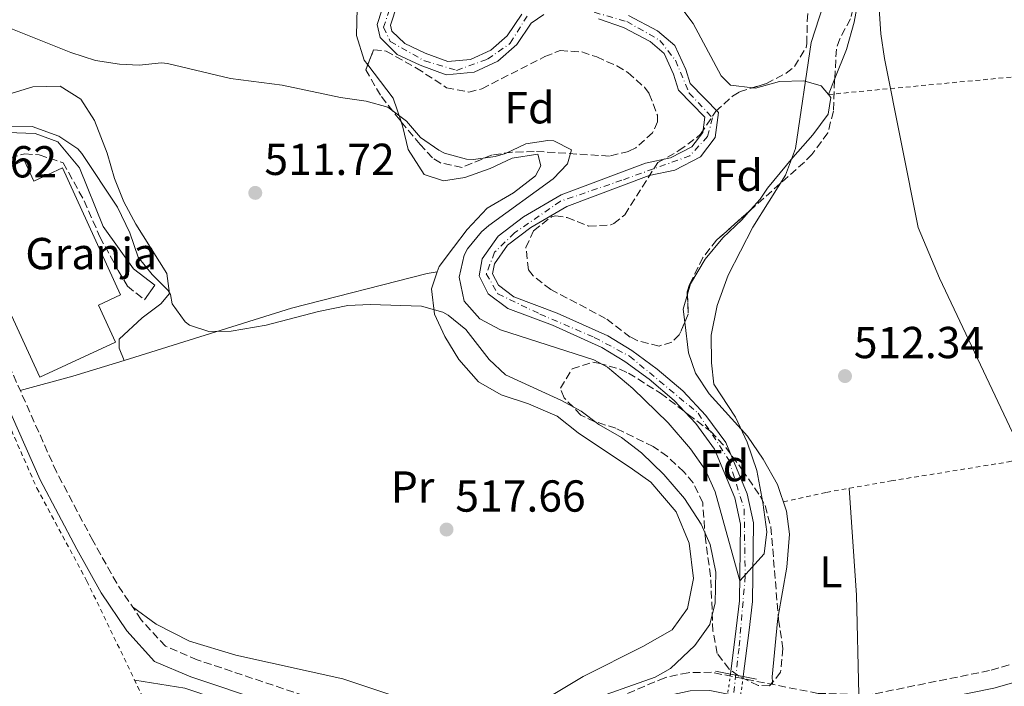
# Model space of a CAD drawing. Units: metres. Extents: x 576517 to 579944, y 4749679 to 4752030.
# Drawn here: x 578759 to 578979, y 4750755 to 4750904 of the extents above; entities that cross this region are included whole.
import ezdxf
from ezdxf.enums import TextEntityAlignment as Align

# ---------------------------------------------------------------- set-up
doc = ezdxf.new("R2010")
doc.units = ezdxf.units.M
doc.header["$MEASUREMENT"] = 0
for name, pattern in [('DGN Style 1', [1.045693079995523, 0.001739921930109024, -1.043953158065414]), ('DGN Style 2', [1.7399219301090239, 1.043953158065414, -0.6959687720436097]), ('DGN Style 3', [2.435890702152634, 1.739921930109024, -0.6959687720436097]), ('DGN Style 4', [2.7856150101045474, 1.391937544087219, -0.6959687720436097, 0.001739921930109024, -0.6959687720436097]), ('DGN Style 5', [1.217945351076317, 0.5219765790327072, -0.6959687720436097])]:
    doc.linetypes.add(name, pattern=pattern)
for name, color, linetype, lineweight in [('Balsa-alberca', 142, 'Continuous', 0), ('Camino', 7, 'DGN Style 3', 0), ('Cauce permanente', 151, 'Continuous', 13), ('Cauce permanente (área)', 142, 'Continuous', 13), ('Cauce permanente (área) no visto', 142, 'DGN Style 5', 0), ('Cauce permanente no visto', 142, 'DGN Style 1', 13), ('Cota de punto acotado terreno', 7, 'Continuous', 0), ('Curva de nivel intermedia', 30, 'Continuous', 0), ('destino de construcciones', 7, 'Continuous', 0), ('Edificio', 1, 'Continuous', 13), ('Eje cauce permanente (área)', 70, 'DGN Style 4', 0), ('Etiqueta de uso rústico', 92, 'Continuous', 0), ('Etiqueta de zona arbolada', 92, 'Continuous', 0), ('Línea de cambio de uso (parcela vista)', 92, 'Continuous', 0), ('Margen derecho', 7, 'Continuous', 0), ('Puente', 1, 'Continuous', 0), ('Punto acotado terreno (símbolo)', 7, 'Continuous', 0), ('Tela metálica o alambrada', 7, 'DGN Style 2', 0), ('Zona arbolada', 92, 'DGN Style 3', 0)]:
    doc.layers.add(name, color=color, linetype=linetype, lineweight=lineweight)
doc.styles.add('Style-Arial', font='arial.ttf')

# ---------------------------------------------------------------- blocks, each defined once
blk = doc.blocks.new('5PATER')
at = {"layer": 'Balsa-alberca', "linetype": 'Continuous', "lineweight": 0}
h = blk.add_hatch(color=51, dxfattribs=at)
edge = h.paths.add_edge_path()
edge.add_ellipse((0, 0), major_axis=(-0.1095731443231308, -0.1110710700762829), ratio=0.9994222409660317, start_angle=0, end_angle=360)

msp = doc.modelspace()

# ---------------------------------------------------------------- linework, layer by layer
at = {"layer": 'Camino', "color": 7, "linetype": 'DGN Style 3', "lineweight": 0}
for points in [[(578754.1, 4750872.439999999, 514.4100000000036), (578759.7399999971, 4750873.960000001, 514.3399999999966), (578763.0199999983, 4750873.720000003, 514.3200000000071), (578768.3400000002, 4750871.960000001, 514.3200000000071), (578773.0599999987, 4750863.480000001, 514.3200000000071), (578776.5799999969, 4750855.4, 514.3300000000017), (578780.6600000006, 4750847.880000001, 514.4499999999971), (578782.7399999971, 4750844.36, 514.7899999999936), (578786.579999997, 4750841.320000002, 514.7299999999959)], [(579005.8099999981, 4750766.99, 517.4900000000054), (578975.6099999986, 4750758.430000002, 514.529999999999), (578948.7300000006, 4750752.990000002, 513.2899999999937), (578937.2600000018, 4750753.310000001, 512.8099999999977), (578913.4200000013, 4750758.029999999, 513.1100000000006), (578908.1799999999, 4750757.950000001, 513.2100000000064), (578902.9800000008, 4750756.830000001, 513.3300000000017), (578891.4999999988, 4750751.949999999, 513.75), (578883.6199999996, 4750747.950000001, 514.1499999999943), (578876.3799999978, 4750745.230000001, 514.6300000000047), (578866.6999999994, 4750743.470000002, 515.229999999996), (578861.1000000002, 4750743.240000002, 515.4900000000052), (578855.0199999984, 4750743.480000001, 515.7700000000041), (578839.4600000015, 4750747.32, 516.229999999996), (578831.5399999977, 4750749.720000001, 516.570000000007), (578798.3399999986, 4750760.840000001, 517.6900000000023), (578791.2199999974, 4750763.880000001, 517.8300000000017), (578785.7800000013, 4750769.800000002, 517.7899999999937), (578780.3399999987, 4750777.960000004, 517.8899999999996), (578774.980000001, 4750787.480000002, 517.7700000000042), (578766.8599999984, 4750802.84, 518.0299999999991), (578753.9400000012, 4750831.800000002, 517.229999999996)]]:
    msp.add_polyline3d(points, dxfattribs=at)
at = {"layer": 'Cauce permanente', "color": 151, "linetype": 'Continuous', "lineweight": 13}
for points in [[(578875.9000000004, 4750905.15, 507.1100000000006), (578873.0999999996, 4750903.15, 506.9900000000052), (578869.9000000004, 4750898.430000001, 506.8500000000058), (578865.6200000001, 4750894.67, 506.8300000000018), (578860.2999999998, 4750892.189999999, 506.6900000000023), (578854.0199999996, 4750891.630000001, 506.6300000000047), (578848.2199999997, 4750893.789999999, 506.6100000000006), (578843.0999999996, 4750896.189999999, 506.5500000000029), (578839.2599999999, 4750899.949999999, 506.4499999999971), (578838.6200000001, 4750902.91, 506.429999999993), (578841.9000000004, 4750912.99, 506.4100000000035)], [(578844.5800000001, 4750911.859999999, 506.4100000000035), (578841.6200000001, 4750902.76, 506.429999999993), (578841.9100000003, 4750901.42, 506.4499999999971), (578844.7699999996, 4750898.609999999, 506.5500000000029), (578849.3399999999, 4750896.470000001, 506.6100000000006), (578854.4100000003, 4750894.58, 506.6300000000047), (578859.5300000003, 4750895.039999999, 506.6900000000023), (578864.0199999996, 4750897.119999999, 506.8300000000018), (578867.7100000001, 4750900.369999999, 506.8500000000058), (578870.9900000002, 4750905.210000001, 506.9900000000052)], [(578894.8799999999, 4750904.859999999, 507.2100000000065), (578901.3700000001, 4750901.49, 507.25), (578905.1900000004, 4750898.220000001, 507.25), (578907.6500000004, 4750892.83, 507.2299999999959), (578908.6200000001, 4750889.720000001, 507.2100000000065), (578914.9900000002, 4750883.220000001, 507.25), (578914.2699999996, 4750877.609999999, 507.2899999999936), (578910.9600000001, 4750873.27, 507.3300000000018), (578905.2000000002, 4750870.32, 507.4100000000035), (578899.4699999997, 4750869.08, 507.5299999999989), (578881.0700000003, 4750862.210000001, 507.6499999999942), (578872.9900000002, 4750857.460000001, 507.75), (578867.7999999998, 4750853.51, 507.8500000000058), (578864.8399999999, 4750849.359999999, 507.929999999993), (578864.4400000004, 4750847.119999999, 507.929999999993), (578865.7400000002, 4750844.59, 507.929999999993), (578869.2300000004, 4750841.960000001, 507.929999999993), (578878.9199999999, 4750838.32, 508.0299999999989), (578890.25, 4750833.24, 508.5899999999965), (578895.6299999999, 4750829.960000001, 508.8899999999995), (578901.25, 4750825.83, 509.0500000000029), (578907.0499999998, 4750820.939999999, 509.2700000000041), (578912.1699999999, 4750815.49, 509.3699999999953), (578916.6399999997, 4750809.390000001, 509.5099999999948), (578921.4400000004, 4750797.939999999, 509.7899999999936), (578922.7999999998, 4750791.439999999, 509.9499999999971), (578922.5899999999, 4750773.850000001, 510.3099999999977), (578921.8499999996, 4750767.439999999, 510.429999999993), (578920.5199999996, 4750757.08, 510.6100000000006), (578920.5199999996, 4750757.08, 513.2299999999959), (578917.6600000003, 4750757.630000001, 513.2299999999959), (578918.9800000004, 4750767.789999999, 510.429999999993), (578919.7000000002, 4750774.029999999, 510.3099999999977), (578919.9000000004, 4750791.15, 509.9499999999971), (578918.6600000003, 4750797.07, 509.7899999999936), (578914.0999999996, 4750807.949999999, 509.5099999999948), (578909.9400000004, 4750813.630000001, 509.3699999999953), (578905.0599999996, 4750818.83, 509.2700000000041), (578899.4600000001, 4750823.550000001, 509.0500000000029), (578894.0199999996, 4750827.550000001, 508.8899999999995), (578888.9000000004, 4750830.67, 508.5899999999965), (578877.8200000003, 4750835.630000001, 508.0299999999989), (578867.8200000003, 4750839.390000001, 507.929999999993), (578863.4600000001, 4750842.67, 507.929999999993), (578861.4199999999, 4750846.67, 507.929999999993), (578862.0999999996, 4750850.51, 507.929999999993), (578865.7000000002, 4750855.550000001, 507.8500000000058), (578871.3799999999, 4750859.869999999, 507.75), (578879.8200000003, 4750864.83, 507.6499999999942), (578898.6600000003, 4750871.869999999, 507.5299999999989), (578904.2199999997, 4750873.07, 507.4100000000035), (578909.0599999996, 4750875.550000001, 507.3300000000018), (578911.5, 4750878.75, 507.2899999999936), (578911.9400000004, 4750882.189999999, 507.25), (578906.0599999996, 4750888.189999999, 507.2100000000065), (578904.9400000004, 4750891.789999999, 507.2299999999959), (578902.8200000003, 4750896.430000001, 507.25), (578899.7400000002, 4750899.07, 507.25), (578893.7400000002, 4750902.189999999, 507.2100000000065), (578888.1799999997, 4750904.109999999, 507.2100000000065)]]:
    msp.add_polyline3d(points, dxfattribs=at)
at = {"layer": 'Cauce permanente (área)', "color": 142, "linetype": 'Continuous', "lineweight": 13}
for points in [[(578875.9000000004, 4750905.15, 507.1100000000006), (578873.0999999996, 4750903.15, 506.9900000000052), (578869.9000000004, 4750898.430000001, 506.8500000000058), (578865.6200000001, 4750894.67, 506.8300000000018), (578860.2999999998, 4750892.189999999, 506.6900000000023), (578854.0199999996, 4750891.630000001, 506.6300000000047), (578848.2199999997, 4750893.789999999, 506.6100000000006), (578843.0999999996, 4750896.189999999, 506.5500000000029), (578839.2599999999, 4750899.949999999, 506.4499999999971), (578838.6200000001, 4750902.91, 506.429999999993), (578841.9000000004, 4750912.99, 506.4100000000035)], [(578870.9900000002, 4750905.210000001, 506.9900000000052), (578867.7100000001, 4750900.369999999, 506.8500000000058), (578864.0199999996, 4750897.119999999, 506.8300000000018), (578859.5300000003, 4750895.039999999, 506.6900000000023), (578854.4100000003, 4750894.58, 506.6300000000047), (578849.3399999999, 4750896.470000001, 506.6100000000006), (578844.7699999996, 4750898.609999999, 506.5500000000029), (578841.9100000003, 4750901.42, 506.4499999999971), (578841.6200000001, 4750902.76, 506.429999999993), (578844.5800000001, 4750911.859999999, 506.4100000000035)], [(578917.6600000003, 4750757.630000001, 510.6100000000006), (578918.9800000004, 4750767.789999999, 510.429999999993), (578919.7000000002, 4750774.029999999, 510.3099999999977), (578919.9000000004, 4750791.15, 509.9499999999971), (578918.6600000003, 4750797.07, 509.7899999999936), (578914.0999999996, 4750807.949999999, 509.5099999999948), (578909.9400000004, 4750813.630000001, 509.3699999999953), (578905.0599999996, 4750818.83, 509.2700000000041), (578899.4600000001, 4750823.550000001, 509.0500000000029), (578894.0199999996, 4750827.550000001, 508.8899999999995), (578888.9000000004, 4750830.67, 508.5899999999965), (578877.8200000003, 4750835.630000001, 508.0299999999989), (578867.8200000003, 4750839.390000001, 507.929999999993), (578863.4600000001, 4750842.67, 507.929999999993), (578861.4199999999, 4750846.67, 507.929999999993), (578862.0999999996, 4750850.51, 507.929999999993), (578865.7000000002, 4750855.550000001, 507.8500000000058), (578871.3799999999, 4750859.869999999, 507.75), (578879.8200000003, 4750864.83, 507.6499999999942), (578898.6600000003, 4750871.869999999, 507.5299999999989), (578904.2199999997, 4750873.07, 507.4100000000035), (578909.0599999996, 4750875.550000001, 507.3300000000018), (578911.5, 4750878.75, 507.2899999999936), (578911.9400000004, 4750882.189999999, 507.25), (578906.0599999996, 4750888.189999999, 507.2100000000065), (578904.9400000004, 4750891.789999999, 507.2299999999959), (578902.8200000003, 4750896.430000001, 507.25), (578899.7400000002, 4750899.07, 507.25), (578893.7400000002, 4750902.189999999, 507.2100000000065), (578888.1799999997, 4750904.109999999, 507.2100000000065)], [(578920.5199999996, 4750757.08, 510.6100000000006), (578921.8499999996, 4750767.439999999, 510.429999999993), (578922.5899999999, 4750773.850000001, 510.3099999999977), (578922.7999999998, 4750791.439999999, 509.9499999999971), (578921.4400000004, 4750797.939999999, 509.7899999999936), (578916.6399999997, 4750809.390000001, 509.5099999999948), (578912.1699999999, 4750815.49, 509.3699999999953), (578907.0499999998, 4750820.939999999, 509.2700000000041), (578901.25, 4750825.83, 509.0500000000029), (578895.6299999999, 4750829.960000001, 508.8899999999995), (578890.25, 4750833.24, 508.5899999999965), (578878.9199999999, 4750838.32, 508.0299999999989), (578869.2300000004, 4750841.960000001, 507.929999999993), (578865.7400000002, 4750844.59, 507.929999999993), (578864.4400000004, 4750847.119999999, 507.929999999993), (578864.8399999999, 4750849.359999999, 507.929999999993), (578867.7999999998, 4750853.51, 507.8500000000058), (578872.9900000002, 4750857.460000001, 507.75), (578881.0700000003, 4750862.210000001, 507.6499999999942), (578899.4699999997, 4750869.08, 507.5299999999989), (578905.2000000002, 4750870.32, 507.4100000000035), (578910.9600000001, 4750873.27, 507.3300000000018), (578914.2699999996, 4750877.609999999, 507.2899999999936), (578914.9900000002, 4750883.220000001, 507.25), (578908.6200000001, 4750889.720000001, 507.2100000000065), (578907.6500000004, 4750892.83, 507.2299999999959), (578905.1900000004, 4750898.220000001, 507.25), (578901.3700000001, 4750901.49, 507.25), (578894.8799999999, 4750904.859999999, 507.2100000000065)]]:
    msp.add_polyline3d(points, dxfattribs=at)
at = {"layer": 'Cauce permanente (área) no visto', "color": 142, "linetype": 'DGN Style 5', "lineweight": 0, "extrusion": (-0.1274097411502143, 0.03141610052043902, 0.9913525036474791), "elevation": 75996.72454632226, "flags": 128}
msp.add_lwpolyline([(-4751195.232024877, -570229.7626698483), (-4751197.905512457, -570229.9912834094), (-4751200.467676764, -570230.296101491)], dxfattribs=at)
at = {"layer": 'Cauce permanente (área) no visto', "color": 142, "linetype": 'DGN Style 5', "lineweight": 0, "extrusion": (-0.2798853789889103, 0.05285389143440809, 0.9585774046932642), "elevation": 89554.06900151906, "flags": 128}
msp.add_lwpolyline([(-4775668.930281465, -299593.3715022935), (-4775671.943885056, -299593.4768274789), (-4775674.38123575, -299593.6172610592)], dxfattribs=at)
at = {"layer": 'Cauce permanente no visto', "color": 142, "linetype": 'DGN Style 1', "lineweight": 13}
msp.add_polyline3d([(578919.7400000002, 4750751.680000001, 510.679999999993), (578919.7400000002, 4750751.680000001, 513), (578916.9199999999, 4750752.42, 513.1100000000006), (578917.3399999999, 4750755.07, 510.6499999999942), (578917.6600000003, 4750757.630000001, 510.6100000000006), (578920.5199999996, 4750757.08, 513.2299999999959), (578920.2000000002, 4750754.66, 510.6499999999942)], close=True, dxfattribs=at)
at = {"layer": 'Curva de nivel intermedia', "color": 30, "linetype": 'Continuous', "lineweight": 0, "flags": 128}
for points, elevation in [([(578981.4600000003, 4750810.27), (578964.4400000017, 4750846.17), (578959.6699999995, 4750857.470000001), (578952.1300000002, 4750895.249999999), (578951.2899999998, 4750900.819999999), (578950.540000001, 4750911.99)], 515.0000000000001), ([(578754.4199999997, 4750902.890000002), (578770.0800000015, 4750896.640000001), (578775.6200000002, 4750894.849999999), (578780.9800000002, 4750894.009999999), (578785.3400000011, 4750893.789999999), (578790.3400000011, 4750894.319999999), (578791.7000000001, 4750894.189999999), (578805.7800000019, 4750890.83), (578817.350000001, 4750889.310000001), (578830.4200000003, 4750886.59), (578836.1800000002, 4750885.709999999), (578840.9900000005, 4750884.359999999), (578845.1600000013, 4750881.25), (578848.3399999996, 4750877.630000002), (578852.3800000009, 4750874.75), (578853.7000000018, 4750874.109999998), (578858.5700000001, 4750872.740000002), (578860.1400000014, 4750872.67), (578865.0499999998, 4750873.38), (578867.3000000007, 4750874.029999998), (578871.8600000005, 4750876.189999999), (578876.8300000015, 4750876.930000001), (578878.1799999992, 4750876.829999999), (578882.0999999997, 4750874.830000001), (578881.2200000014, 4750871.710000001), (578877.9800000003, 4750868.349999999), (578863.6399999994, 4750857.929999999), (578861.980000001, 4750856.509999999), (578858.8200000004, 4750852.710000002), (578858.0600000004, 4750851.31), (578856.9400000006, 4750846.41), (578858.0700000017, 4750841.02), (578861.5600000008, 4750837.029999999), (578866.190000002, 4750834.640000001), (578887.12, 4750827.930000001), (578890.1799999999, 4750826.27), (578895.8200000017, 4750821.470000001), (578903.7300000018, 4750813.83), (578908.7000000007, 4750808.029999998), (578912.0600000002, 4750803.229999999), (578914.2199999993, 4750798.350000001), (578919.7500000015, 4750778.49), (578925.1800000007, 4750784.51), (578925.7900000009, 4750789.429999999), (578924.9000000014, 4750796.029999999), (578923.54, 4750803.15), (578921.3800000009, 4750809.470000001), (578918.8200000017, 4750815.070000002), (578913.9800000002, 4750822.429999999), (578913.4200000013, 4750827.230000001), (578913.3800000012, 4750833.390000001), (578914.7000000001, 4750840.029999999), (578917.180000001, 4750846.830000001), (578922.7000000018, 4750857.539999999), (578930.0100000009, 4750869.199999998), (578932.2500000006, 4750875.180000001), (578935.7000000017, 4750898.83), (578939.420000001, 4750910.189999999)], 510), ([(578755.0200000008, 4750880.119999999), (578761.3799999999, 4750880.039999999), (578767.4200000016, 4750877.88), (578771.6399999994, 4750875.099999999), (578772.5400000003, 4750874.039999999), (578780.4999999997, 4750862.039999999), (578783.3000000003, 4750856.279999998), (578785.1399999999, 4750850.839999998), (578788.2699999991, 4750846.96), (578791.85, 4750843.369999998), (578792.3799999997, 4750842.519999999), (578792.7800000019, 4750840.439999998), (578795.6500000019, 4750836.380000001), (578796.6199999999, 4750835.639999999), (578800.9800000006, 4750834.199999999), (578805.9800000007, 4750834.32), (578813.7800000014, 4750835.63), (578825.5000000005, 4750838.739999999), (578832.0200000005, 4750840.029999999), (578837.0200000006, 4750840.239999999), (578848.5000000006, 4750839.869999998), (578853.2999999995, 4750838.55), (578854.54, 4750837.87), (578858.4200000003, 4750834.699999998), (578863.6999999997, 4750827.949999998), (578867.360000001, 4750824.51), (578879.8600000001, 4750818.83), (578884.240000001, 4750816.430000001), (578888.2199999997, 4750813.470000001), (578893.26, 4750810.509999999), (578897.7400000016, 4750807.069999999), (578902.7400000016, 4750802.270000001), (578907.4199999999, 4750796.91), (578911.1399999993, 4750791.15), (578913.1599999999, 4750786.59), (578914.3900000014, 4750780.460000002), (578914.2599999995, 4750773.55), (578913.0300000003, 4750768.720000001), (578909.6999999998, 4750764.029999998), (578904.2200000014, 4750758.9), (578900.8200000017, 4750756.909999999), (578884.7599999997, 4750751.279999999)], 515.0000000000001)]:
    msp.add_lwpolyline(points, dxfattribs=dict(at, elevation=elevation))
at = {"layer": 'Edificio', "color": 1, "linetype": 'Continuous', "lineweight": 13}
msp.add_polyline3d([(578759.6600000003, 4750872.539999999, 518.8699999999953), (578761.8200000003, 4750867.880000001, 518.8500000000058), (578768.2300000004, 4750870.800000001, 518.2100000000064), (578781.2000000002, 4750842.4, 517.8300000000017), (578776.2300000004, 4750840.119999999, 518.2100000000064), (578780.04, 4750831.859999999, 518.6900000000023), (578763.1500000004, 4750824.060000001, 519.5899999999965), (578744.1399999997, 4750865.24, 519.2100000000064)], close=True, dxfattribs=at)
at = {"layer": 'Edificio', "color": 51, "linetype": 'Continuous', "lineweight": 13}
msp.add_polyline3d([(578761.8200000003, 4750867.880000001, 518.8500000000058), (578768.2300000004, 4750870.800000001, 518.2100000000064), (578781.2000000002, 4750842.4, 517.8300000000017), (578776.2300000004, 4750840.119999999, 518.2100000000064), (578780.04, 4750831.859999999, 518.6900000000023), (578763.1500000004, 4750824.060000001, 519.5899999999965), (578744.1399999997, 4750865.24, 519.2100000000064), (578759.6600000003, 4750872.539999999, 518.8699999999953), (578761.8200000003, 4750867.880000001, 518.8500000000058)], dxfattribs=at)
at = {"layer": 'Eje cauce permanente (área)', "color": 70, "linetype": 'DGN Style 4', "lineweight": 0}
for points in [[(578842.29, 4750908.980000001, 506.4199999999983), (578840.0599999996, 4750902.289999999, 506.4400000000023), (578841.5499999998, 4750899.07, 506.4900000000052), (578849.2199999997, 4750894.74, 506.6100000000006), (578856.4000000004, 4750892.630000001, 506.6499999999942), (578863.3399999999, 4750895.109999999, 506.7799999999989), (578868.4100000003, 4750898.699999999, 506.8500000000058), (578872.5, 4750905.26, 507.0299999999989)], [(578884.4299999997, 4750906.390000001, 507.1699999999983), (578894.4600000001, 4750903.539999999, 507.2100000000065), (578901.8899999997, 4750899.33, 507.25), (578905.3499999996, 4750894.869999999, 507.2400000000052), (578908.4500000002, 4750887.560000001, 507.2200000000012), (578913.6500000004, 4750881.980000001, 507.2599999999948), (578912.5599999996, 4750877.84, 507.2899999999936), (578908.5999999996, 4750873.51, 507.3500000000058), (578893.3700000001, 4750868.060000001, 507.570000000007), (578879.6299999999, 4750863.350000001, 507.6600000000035), (578869.3499999996, 4750856.289999999, 507.8099999999977), (578864.9000000004, 4750851.949999999, 507.8999999999942), (578863.04, 4750847.119999999, 507.929999999993), (578865.6399999997, 4750842.66, 507.929999999993), (578875.0499999998, 4750838.130000001, 508), (578887.1799999997, 4750832.930000001, 508.4700000000012), (578895.0999999996, 4750828.720000001, 508.8999999999942), (578910.4600000001, 4750815.960000001, 509.3500000000058), (578917.2599999999, 4750805.609999999, 509.5899999999965), (578920.7300000004, 4750794.59, 509.8699999999953), (578920.9699999997, 4750779.600000001, 510.0099999999948), (578919.5999999996, 4750763.460000001, 510.5), (578917, 4750742.029999999, 510.7899999999936)]]:
    msp.add_polyline3d(points, dxfattribs=at)
at = {"layer": 'Línea de cambio de uso (parcela vista)', "color": 92, "linetype": 'Continuous', "lineweight": 0, "extrusion": (0.04862710456942942, 0.04421762772750069, 0.9978377654204846), "elevation": 238729.1641867745, "flags": 128}
msp.add_lwpolyline([(3125553.464427728, -3616623.895165082), (3125544.140785367, -3616623.094862477), (3125539.063910651, -3616620.879576178)], dxfattribs=at)
at = {"layer": 'Línea de cambio de uso (parcela vista)', "color": 92, "linetype": 'Continuous', "lineweight": 0, "extrusion": (0.1498242760371634, 0.3744547024491662, 0.9150608515960272), "elevation": 1866205.72289038, "flags": 128}
msp.add_lwpolyline([(1227354.802708234, -4232849.215625482), (1227354.802708234, -4232845.057097641)], dxfattribs=at)
at = {"layer": 'Línea de cambio de uso (parcela vista)', "color": 92, "linetype": 'Continuous', "lineweight": 0, "extrusion": (-0.2118504287789265, -0.009145230509922695, 0.9772593108203705), "elevation": -165591.6851991804, "flags": 128}
msp.add_lwpolyline([(-4721448.683462556, 765559.6900149644), (-4721451.596434094, 765559.4655372009), (-4721454.884063096, 765560.5718918927)], dxfattribs=at)
at = {"layer": 'Línea de cambio de uso (parcela vista)', "color": 92, "linetype": 'Continuous', "lineweight": 0, "extrusion": (-0.2294011916932605, 0.8444894400408371, 0.4839552447378017), "elevation": 3879500.27143833, "flags": 128}
msp.add_lwpolyline([(-1803946.851011454, -2144902.392733515), (-1803934.909306652, -2144901.729946627), (-1803922.677027979, -2144901.615673026)], dxfattribs=at)
at = {"layer": 'Línea de cambio de uso (parcela vista)', "color": 92, "linetype": 'Continuous', "lineweight": 0, "extrusion": (0.8611526338338521, 0.0291804062138247, 0.5075082710007943), "elevation": 637450.4898279079, "flags": 128}
msp.add_lwpolyline([(4728467.611736157, -374860.4810965236), (4728443.710898529, -374862.0594693156), (4728421.455712506, -374861.6184533884)], dxfattribs=at)
at = {"layer": 'Línea de cambio de uso (parcela vista)', "color": 92, "linetype": 'Continuous', "lineweight": 0, "extrusion": (-0.003713561510365094, 0.04764894026848891, 0.9988572410270642), "elevation": 224729.8201415579, "flags": 128}
msp.add_lwpolyline([(-946311.7509877618, -4686024.27960556), (-946311.7509877618, -4686024.752473892)], dxfattribs=at)
at = {"layer": 'Línea de cambio de uso (parcela vista)', "color": 92, "linetype": 'Continuous', "lineweight": 0}
for points in [[(578939.1699999999, 4750937.7006, 513.8699999999953), (578940.6600000003, 4750936.029999999, 514.029999999999), (578944.7800000003, 4750928.83, 514.1499999999943), (578946.4199999999, 4750923.869999999, 514.5099999999948), (578946.9800000004, 4750917.390000001, 514.4499999999971), (578946.6200000001, 4750910.350000001, 514.3699999999953), (578945.3399999999, 4750903.390000001, 514.0500000000029), (578943.6200000001, 4750897.310000001, 513.7100000000064), (578941.0040999996, 4750890.773399999, 516.8127999999997)], [(578922.6632000003, 4750888.7382, 508.8592999999965), (578917.6600000003, 4750889.310000001, 508.7700000000041), (578915.6200000001, 4750891.390000001, 509.070000000007), (578909.2999999998, 4750903.07, 509.2899999999936), (578905.7000000002, 4750907.949999999, 509.2100000000065), (578903.9800000004, 4750909.710000001, 509.2299999999959), (578899.1799999997, 4750913.230000001, 509.4100000000035), (578894.0199999996, 4750916.189999999, 509.3899999999995), (578887.6600000003, 4750919.07, 508.9700000000012), (578870.9000000004, 4750924.59, 508.4499999999971)], [(578834.1463000001, 4750906.4946, 510.0895000000019), (578834.0199999996, 4750900.430000001, 509.8999999999942), (578835.7000000002, 4750894.91, 509.8600000000006), (578836.4982000003, 4750893.8654, 509.8674000000028)], [(578755.9400000004, 4750887.24, 511.2899999999936), (578761.5800000001, 4750888.92, 511.3500000000058), (578767.6600000003, 4750889.07, 511.4700000000012), (578772.3399999999, 4750886.189999999, 511.5299999999989), (578775.3399999999, 4750881.390000001, 511.9100000000035), (578778.1799999997, 4750874.109999999, 512.3099999999977), (578779.8200000003, 4750868.430000001, 512.6900000000023), (578781.9400000004, 4750863.230000001, 512.9700000000012), (578784.6200000001, 4750858.199999999, 513.1699999999983), (578791.54, 4750847.24, 513.4900000000052), (578792.1799999997, 4750842.76, 513.7899999999936), (578790.1799999997, 4750840.439999999, 513.7899999999936), (578786.0599999996, 4750837.32, 514.1499999999943), (578780.8600000005, 4750832.52, 515.8500000000058), (578780.8600000005, 4750830.52, 515.8699999999953), (578781.9800000004, 4750827.720000001, 515.9700000000012)], [(578939.5904999999, 4750887.2404, 511.8421999999992), (578937.9800000004, 4750889.15, 511.3500000000058), (578934.0599999996, 4750890.27, 510.3300000000018), (578928.6200000001, 4750890.109999999, 509.4900000000052), (578923.2599999999, 4750888.67, 508.8699999999953), (578922.6632000003, 4750888.7382, 508.8592999999965)], [(578922.1626000004, 4750861.403200001, 509.8099999999977), (578924.3399999999, 4750863.789999999, 509.8099999999977), (578925.9400000004, 4750866.27, 510.0299999999989), (578931.6600000003, 4750873.15, 510.929999999993), (578936.1399999997, 4750878.189999999, 511.2899999999936), (578939.54, 4750882.83, 511.6100000000006), (578940.1399999997, 4750886.59, 512.0099999999948), (578939.5904999999, 4750887.2404, 511.8421999999992)], [(578843.9600999998, 4750881.186699999, 510.0656000000017), (578844.3799999999, 4750879.949999999, 510.1000000000058), (578845.54, 4750874.91, 510.0800000000018), (578849.1399999997, 4750869.310000001, 510.320000000007), (578853.4600000001, 4750867.949999999, 510.3000000000029), (578858.2599999999, 4750868.67, 510.5), (578863.9000000004, 4750870.67, 510.6999999999971), (578868.8600000005, 4750872.99, 510.7400000000052), (578874.54, 4750873.869999999, 511.0399999999936), (578875.2199999997, 4750871.310000001, 511.0200000000041), (578874.0599999996, 4750869.07, 511.179999999993), (578869.0999999996, 4750865.230000001, 511.3800000000047), (578863.2199999997, 4750861.789999999, 511.3999999999942), (578858.7800000003, 4750857.07, 511.6399999999995), (578855.7000000002, 4750852.99, 511.6000000000058), (578852.4600000001, 4750848.75, 512.6999999999971), (578852.0702000001, 4750847.5999, 512.9133000000002)], [(578908.0384000001, 4750842.5612, 509.3646000000008), (578908.7000000002, 4750844.91, 509.5299999999989), (578911.9800000004, 4750850.430000001, 509.5899999999965), (578915.9400000004, 4750855.15, 509.7299999999959), (578920.1799999997, 4750859.230000001, 509.8099999999977), (578922.1626000004, 4750861.403200001, 509.8099999999977)], [(578781.9800000004, 4750827.720000001, 516.6300000000047), (578819.4199999999, 4750839.470000001, 514.529999999999), (578849.7800000003, 4750847.230000001, 512.5500000000029), (578852.0702000001, 4750847.5999, 512.5500000000029)], [(578852.0702000001, 4750847.5999, 512.9133000000002), (578850.7800000003, 4750843.789999999, 513.6199999999953), (578851.4199999999, 4750838.109999999, 514.5800000000017), (578853.7400000002, 4750833.15, 515.3600000000006), (578856.9000000004, 4750827.949999999, 515.9400000000023), (578861.2599999999, 4750822.99, 516.4199999999983), (578866.3399999999, 4750820.109999999, 516.6999999999971), (578872.5, 4750818.029999999, 516.9799999999959), (578878.9000000004, 4750815.310000001, 516.8800000000047), (578883.5800000001, 4750811.550000001, 517.2400000000052), (578895.7400000002, 4750803.470000001, 517.320000000007), (578899.8200000003, 4750800.51, 517.5200000000041)], [(578928.3605000004, 4750770.518200001, 511.2943999999989), (578930.2599999999, 4750781.550000001, 511.1300000000047), (578930.8600000005, 4750788.91, 510.9900000000052), (578930.2199999997, 4750794.029999999, 510.9700000000012), (578928.2199999997, 4750800.029999999, 510.9700000000012), (578924.9800000004, 4750805.710000001, 510.7299999999959), (578921.4600000001, 4750810.83, 510.3699999999953), (578912.9400000004, 4750820.27, 509.5299999999989), (578909.8200000003, 4750824.91, 509.3699999999953), (578908.2599999999, 4750829.470000001, 509.2899999999936), (578907.4447999997, 4750836.3292, 509.1775999999954)], [(578899.8200000003, 4750800.51, 517.5200000000041), (578905.54, 4750793.949999999, 517.7200000000012), (578908.4600000001, 4750786.91, 517.7400000000052), (578909.3799999999, 4750778.99, 517.8399999999965), (578908.0599999996, 4750772.27, 517.679999999993), (578904.6200000001, 4750767.550000001, 517.4799999999959), (578898.0999999996, 4750763.789999999, 517.3399999999965), (578884.7400000002, 4750757.07, 517.2400000000052), (578876.5, 4750752.189999999, 517.4400000000023), (578870.0199999996, 4750749.550000001, 517.8000000000029), (578854.5, 4750749.4, 517.6199999999953), (578844.0999999996, 4750752.199999999, 517.9600000000064), (578830.9400000004, 4750756.600000001, 518.2599999999948), (578807.0199999996, 4750761.880000001, 518.4600000000064), (578796.6200000001, 4750765, 518.4199999999983), (578789.1399999997, 4750768.76, 518.4400000000023), (578783.8600000005, 4750772.680000001, 517.820000000007)], [(578927.0733000003, 4750755.790899999, 511.8074000000051), (578926.9800000004, 4750756.99, 511.75), (578928.1799999997, 4750769.470000001, 511.3099999999977), (578928.3605000004, 4750770.518200001, 511.2943999999989)], [(578784.3799999999, 4750756.24, 518.9499999999971), (578795.5800000001, 4750754.52, 518.529999999999), (578810.6600000003, 4750749.4, 518.4499999999971), (578831.8200000003, 4750743, 518.2899999999936), (578842.7000000002, 4750741, 518.1300000000047), (578847.6200000001, 4750739.08, 517.8899999999994), (578857.0999999996, 4750737.800000001, 517.8099999999977), (578868.7800000003, 4750738.189999999, 517.25), (578876.1399999997, 4750739.550000001, 516.3699999999953), (578896.4600000001, 4750747.15, 514.4499999999971), (578903.2599999999, 4750750.109999999, 513.929999999993), (578906.2599999999, 4750749.15, 513.6499999999943), (578906.3356999997, 4750748.979699999, 513.6499999999943)]]:
    msp.add_polyline3d(points, dxfattribs=at)
at = {"layer": 'Margen derecho', "color": 7, "linetype": 'Continuous', "lineweight": 0}
for points in [[(578786.579999997, 4750841.320000002, 514.7299999999959), (578788.8599999992, 4750844.600000001, 514.7299999999959), (578784.0599999981, 4750848.279999999, 514.9499999999972), (578777.339999999, 4750857.720000001, 514.8699999999955), (578772.0199999993, 4750870.840000001, 514.4499999999971), (578767.1399999999, 4750876.680000001, 514.3500000000058), (578762.0599999971, 4750878.520000001, 514.3699999999953), (578755.8999999971, 4750878.76, 514.4700000000012), (578749.8199999996, 4750876.680000001, 514.6100000000006), (578737.5799999975, 4750870.680000001, 514.7299999999959)], [(578750.28, 4750830.030000002, 517.229999999996), (578763.1999999994, 4750801.060000001, 518.0299999999991), (578771.4099999992, 4750785.530000002, 517.7700000000042), (578776.8699999996, 4750775.83, 517.8899999999996), (578782.5699999994, 4750767.28, 517.7899999999937), (578788.819999999, 4750760.480000001, 517.8300000000017), (578796.8900000004, 4750757.040000001, 517.6900000000023), (578830.2999999995, 4750745.850000001, 516.570000000007), (578838.3799999974, 4750743.400000002, 516.229999999996), (578854.4400000017, 4750739.430000001, 515.7700000000041), (578861.1000000002, 4750739.170000001, 515.4900000000052), (578867.1499999987, 4750739.430000001, 515.229999999996), (578877.4599999995, 4750741.300000001, 514.6300000000047), (578885.2499999992, 4750744.230000001, 514.1499999999943), (578893.2100000009, 4750748.270000001, 513.75), (578904.2100000002, 4750752.950000001, 513.3300000000017), (578908.6400000004, 4750753.9, 513.2100000000064), (578913.0500000003, 4750753.970000003, 513.1100000000006), (578936.8000000013, 4750749.260000001, 512.8099999999977), (578949.079999997, 4750748.920000001, 513.2899999999937), (578976.5799999987, 4750754.480000002, 514.529999999999), (579007.0100000006, 4750763.109999999, 517.4900000000054)]]:
    msp.add_polyline3d(points, dxfattribs=at)
at = {"layer": 'Puente', "color": 1, "linetype": 'Continuous', "lineweight": 0, "elevation": 513.2299999999959, "flags": 128}
for points in [[(578914.2999999998, 4750758.27), (578917.6600000003, 4750757.630000001)], [(578917.6600000003, 4750757.630000001), (578920.5199999996, 4750757.08)], [(578920.5199999996, 4750757.08), (578923.5, 4750756.51)]]:
    msp.add_lwpolyline(points, dxfattribs=at)
at = {"layer": 'Tela metálica o alambrada', "color": 7, "linetype": 'DGN Style 2', "lineweight": 0, "extrusion": (-0.1005424388859824, -0.006099737247193005, 0.9949140722637175), "elevation": -86675.90464055678, "flags": 128}
msp.add_lwpolyline([(-4707109.326338688, 861225.7839731227), (-4707111.002644316, 861275.0258374194), (-4707117.378384854, 861360.6034322251)], dxfattribs=at)
at = {"layer": 'Tela metálica o alambrada', "color": 7, "linetype": 'DGN Style 2', "lineweight": 0}
for points in [[(578747.6799999997, 4750830.810000001, 517.2299999999959), (578752.54, 4750821.720000001, 517.679999999993), (578762.4600000001, 4750799.24, 518.1399999999994), (578773.6600000003, 4750778.439999999, 518.779999999999), (578794.2199999997, 4750735.880000001, 519.1000000000058), (578726.8200000003, 4750719.800000001, 518.7200000000012), (578688.1600000003, 4750710.130000001, 518.2700000000041)], [(578929.5199999996, 4750796.130000001, 512.7899999999936), (578939.1399999997, 4750798.27, 513.529999999999), (578953.6600000003, 4750800.83, 514.4100000000036), (578979.8600000005, 4750805.07, 516.4700000000012), (579003.5800000001, 4750810.029999999, 518.570000000007), (579028.0199999996, 4750815.710000001, 521.4499999999971), (579048.0599999996, 4750819.710000001, 523.25), (579081.1500000004, 4750825.4, 527.5899999999965)]]:
    msp.add_polyline3d(points, dxfattribs=at)
at = {"layer": 'Zona arbolada', "color": 92, "linetype": 'DGN Style 3', "lineweight": 0, "extrusion": (0.07742461196199536, 0.04471045898264993, 0.9959951828799651), "elevation": 257743.8832291104, "flags": 128}
msp.add_lwpolyline([(3824636.093924445, -2865548.230257819), (3824632.132481436, -2865546.120801195), (3824630.993982508, -2865544.585125721)], dxfattribs=at)
at = {"layer": 'Zona arbolada', "color": 92, "linetype": 'DGN Style 3', "lineweight": 0}
for points in [[(578922.6632000003, 4750888.7382, 511.6668000000063), (578925.7000000002, 4750889.710000001, 511.929999999993), (578930.0999999996, 4750891.960000001, 512.0399999999936), (578932.0199999996, 4750893.470000001, 512.1300000000047), (578934.6200000001, 4750897.77, 512.7400000000052), (578934.7400000002, 4750898.59, 512.8099999999977), (578934.8700000001, 4750903.59, 513.0399999999936), (578935.3799999999, 4750909.949999999, 513.0099999999948), (578935.3399999999, 4750914.99, 513.0099999999948), (578937.0099999999, 4750919.449999999, 514.9499999999971), (578938.3399999999, 4750920.91, 515.6499999999943), (578943.2800000003, 4750919.970000001, 515.8600000000006), (578946.2199999997, 4750915.199999999, 515.2700000000041), (578946.3399999999, 4750914.430000001, 515.2299999999959), (578946.1799999997, 4750911.07, 515.2299999999959), (578944.54, 4750904.109999999, 514.7299999999959), (578942.1100000005, 4750899.66, 514.5899999999965), (578941.3799999999, 4750897.390000001, 514.5099999999948), (578941.0040999996, 4750890.773399999, 514.152900000001)], [(578944.54, 4750904.109999999, 514.7299999999959), (578942.1100000005, 4750899.66, 514.5899999999965), (578941.3799999999, 4750897.390000001, 514.5099999999948), (578940.9800000004, 4750890.350000001, 514.1300000000047), (578940.7000000002, 4750883.470000001, 514.1699999999983), (578939.4500000002, 4750878.65, 513.8099999999977), (578935.9100000003, 4750873.82, 513.4900000000052), (578934.2199999997, 4750872.109999999, 513.3699999999953), (578914.5800000001, 4750854.67, 512.2299999999959), (578911.4900000002, 4750850.779999999, 512.0500000000029), (578908.5099999999, 4750844.74, 511.8500000000058), (578908.0199999996, 4750843.07, 511.8300000000018), (578908.2000000002, 4750838.08, 512.0399999999936), (578906.2199999997, 4750833.49, 512.3999999999943), (578904.5800000001, 4750831.869999999, 512.529999999999), (578901.7000000002, 4750830.99, 512.5500000000029), (578896.9199999999, 4750832.17, 512.25), (578895.2599999999, 4750832.99, 512.1499999999943), (578889.7400000002, 4750837.15, 511.75), (578877.4600000001, 4750843.630000001, 511.1900000000023), (578873.54, 4750846.680000001, 511.179999999993), (578872.4600000001, 4750848.029999999, 511.1699999999983), (578871.9000000004, 4750853.039999999, 511.1300000000047), (578873.6200000001, 4750856.75, 511.1100000000006), (578877.6299999999, 4750859.9, 511.0399999999936), (578878.5, 4750860.109999999, 511.0099999999948), (578881.1399999997, 4750859.710000001, 510.8500000000058), (578885.9400000004, 4750857.789999999, 510.6300000000047), (578890.9299999997, 4750858.09, 510.4199999999983), (578891.54, 4750858.350000001, 510.3899999999995), (578894.0199999996, 4750860.350000001, 510.3500000000058), (578901.4199999999, 4750872.029999999, 510.3300000000018), (578906.1399999997, 4750874.67, 510.3300000000018), (578910.1500000004, 4750877.640000001, 510.6100000000006), (578910.9400000004, 4750878.350000001, 510.6900000000023), (578914.3799999999, 4750883.470000001, 511.1699999999983), (578918.0999999996, 4750886.82, 511.3300000000018), (578919.7000000002, 4750887.789999999, 511.4100000000035), (578925.7000000002, 4750889.710000001, 511.929999999993), (578930.0999999996, 4750891.960000001, 512.0399999999936), (578932.0199999996, 4750893.470000001, 512.1300000000047), (578934.6200000001, 4750897.77, 512.7400000000052), (578934.7400000002, 4750898.59, 512.8099999999977), (578934.8700000001, 4750903.59, 513.0399999999936), (578935.3799999999, 4750909.949999999, 513.0099999999948)], [(578836.4982000003, 4750893.8654, 511.8751000000047), (578837.8200000003, 4750897.230000001, 511.8300000000018), (578840.6200000001, 4750896.91, 511.7899999999936), (578847.4199999999, 4750893.15, 511.3899999999995), (578854.0999999996, 4750888.75, 511.1499999999942), (578859.1200000001, 4750887.76, 511.0299999999989), (578862.0599999996, 4750888.51, 510.9700000000012), (578876.1399999997, 4750895.710000001, 510.8099999999977), (578879.54, 4750897.07, 512.029999999999), (578884.3799999999, 4750896.74, 512.75), (578887.7400000002, 4750895.630000001, 513.1300000000047), (578892.2599999999, 4750893.609999999, 513.570000000007), (578894.7400000002, 4750892.109999999, 513.7899999999936), (578898.4199999999, 4750888.84, 514.0099999999948), (578899.5, 4750887.390000001, 513.9900000000052), (578901.3200000003, 4750882.600000001, 513.6199999999953), (578901.3399999999, 4750881.15, 513.4700000000012), (578900.2599999999, 4750878.67, 513.1499999999943), (578896.5099999999, 4750875.33, 512.8500000000058), (578894.9000000004, 4750874.51, 512.7899999999936), (578890.5800000001, 4750873.470000001, 512.75), (578873.7800000003, 4750874.51, 513.529999999999), (578868.79, 4750874.32, 513.4900000000052), (578864.3399999999, 4750873.710000001, 513.3699999999953), (578857.6200000001, 4750870.91, 512.9700000000012), (578852.7800000003, 4750871.92, 512.9700000000012), (578851.0199999996, 4750873.07, 512.9700000000012), (578848.2199999997, 4750876.029999999, 512.929999999993), (578843.9600999998, 4750881.186699999, 512.5749999999971)], [(578843.9600999998, 4750881.186699999, 512.5749999999971), (578843.6600000003, 4750881.550000001, 512.5500000000029), (578839.3399999999, 4750887.07, 512.2100000000064), (578836.0599999996, 4750892.75, 511.8899999999995), (578836.4982000003, 4750893.8654, 511.8751000000047)], [(578907.4447999997, 4750836.3292, 512.1772999999957), (578906.2199999997, 4750833.49, 512.3999999999943), (578904.5800000001, 4750831.869999999, 512.529999999999), (578901.7000000002, 4750830.99, 512.5500000000029), (578896.9199999999, 4750832.17, 512.25), (578895.2599999999, 4750832.99, 512.1499999999943), (578889.7400000002, 4750837.15, 511.75), (578877.4600000001, 4750843.630000001, 511.1900000000023), (578873.54, 4750846.680000001, 511.179999999993), (578872.4600000001, 4750848.029999999, 511.1699999999983), (578871.9000000004, 4750853.039999999, 511.1300000000047), (578873.6200000001, 4750856.75, 511.1100000000006), (578877.6299999999, 4750859.9, 511.0399999999936), (578878.5, 4750860.109999999, 511.0099999999948), (578881.1399999997, 4750859.710000001, 510.8500000000058), (578885.9400000004, 4750857.789999999, 510.6300000000047), (578890.9299999997, 4750858.09, 510.4199999999983), (578891.54, 4750858.350000001, 510.3899999999995), (578894.0199999996, 4750860.350000001, 510.3500000000058), (578901.4199999999, 4750872.029999999, 510.3300000000018), (578906.1399999997, 4750874.67, 510.3300000000018), (578910.1500000004, 4750877.640000001, 510.6100000000006), (578910.9400000004, 4750878.350000001, 510.6900000000023), (578914.3799999999, 4750883.470000001, 511.1699999999983), (578918.0999999996, 4750886.82, 511.3300000000018), (578919.7000000002, 4750887.789999999, 511.4100000000035), (578922.6632000003, 4750888.7382, 511.6668000000063)], [(578941.0040999996, 4750890.773399999, 514.152900000001), (578940.9800000004, 4750890.350000001, 514.1300000000047), (578940.7000000002, 4750883.470000001, 514.1699999999983), (578939.4500000002, 4750878.65, 513.8099999999977), (578935.9100000003, 4750873.82, 513.4900000000052), (578934.2199999997, 4750872.109999999, 513.3699999999953), (578922.1626000004, 4750861.403200001, 512.670100000003)], [(578922.1626000004, 4750861.403200001, 512.670100000003), (578914.5800000001, 4750854.67, 512.2299999999959), (578911.4900000002, 4750850.779999999, 512.0500000000029), (578908.5099999999, 4750844.74, 511.8500000000058), (578908.0199999996, 4750843.07, 511.8300000000018), (578908.0384000001, 4750842.5612, 511.8513999999996)], [(578927.0733000003, 4750755.790899999, 514.3827000000019), (578926.4199999999, 4750754.99, 514.3300000000017), (578923.9000000004, 4750755.07, 514.3300000000017), (578919.4500000002, 4750757.230000001, 514.3000000000029), (578917.3799999999, 4750758.75, 514.3099999999977), (578914.7000000002, 4750762.27, 514.6100000000006), (578913.7599999999, 4750767.199999999, 514.9100000000036), (578913.2199999997, 4750779.550000001, 515.7100000000064), (578912.0599999996, 4750787.789999999, 516.1900000000023), (578911.4600000001, 4750795.949999999, 516.25), (578909.3300000001, 4750800.41, 515.8699999999953), (578907.2199999997, 4750802.83, 515.6900000000023), (578903.5599999996, 4750806.32, 515.7599999999948), (578900.3799999999, 4750808.51, 515.9499999999971), (578892.0199999996, 4750812.59, 516.7299999999959), (578887.3499999996, 4750814.07, 516.679999999993), (578884.2199999997, 4750815.550000001, 516.6300000000047), (578880.4400000004, 4750819.41, 516.6100000000006), (578879.6200000001, 4750821.550000001, 516.6100000000006), (578882.2599999999, 4750825.869999999, 517.5500000000029), (578886.8600000005, 4750827.350000001, 515.8099999999977), (578888.1799999997, 4750827.15, 515.429999999993), (578892.8899999997, 4750825.83, 514.6399999999994), (578894.8600000005, 4750824.91, 514.3699999999953), (578902.0199999996, 4750820.430000001, 513.4100000000036), (578908.2199999997, 4750815.710000001, 512.529999999999), (578913.2599999999, 4750811.869999999, 512.4499999999971), (578916.6100000005, 4750808.310000001, 513.4900000000052), (578920.3099999996, 4750803.310000001, 514.3999999999943), (578924.2999999998, 4750797.42, 514.4100000000036), (578925.4199999999, 4750795.310000001, 514.3099999999977), (578926.7300000004, 4750790.470000001, 514.0099999999948), (578928.3605000004, 4750770.518200001, 513.8941999999952)], [(578928.3605000004, 4750770.518200001, 513.8941999999952), (578928.4199999999, 4750769.789999999, 513.8899999999994), (578929.4199999999, 4750763.390000001, 514.3699999999953), (578928.9000000004, 4750758.029999999, 514.529999999999), (578927.0733000003, 4750755.790899999, 514.3827000000019)]]:
    msp.add_polyline3d(points, dxfattribs=at)
for points in [[(578854.0999999996, 4750888.75, 511.1499999999942), (578859.1200000001, 4750887.76, 511.0299999999989), (578862.0599999996, 4750888.51, 510.9700000000012), (578876.1399999997, 4750895.710000001, 510.8099999999977), (578879.54, 4750897.07, 512.029999999999), (578884.3799999999, 4750896.74, 512.75), (578887.7400000002, 4750895.630000001, 513.1300000000047), (578892.2599999999, 4750893.609999999, 513.570000000007), (578894.7400000002, 4750892.109999999, 513.7899999999936), (578898.4199999999, 4750888.84, 514.0099999999948), (578899.5, 4750887.390000001, 513.9900000000052), (578901.3200000003, 4750882.600000001, 513.6199999999953), (578901.3399999999, 4750881.15, 513.4700000000012), (578900.2599999999, 4750878.67, 513.1499999999943), (578896.5099999999, 4750875.33, 512.8500000000058), (578894.9000000004, 4750874.51, 512.7899999999936), (578890.5800000001, 4750873.470000001, 512.75), (578873.7800000003, 4750874.51, 513.529999999999), (578868.79, 4750874.32, 513.4900000000052), (578864.3399999999, 4750873.710000001, 513.3699999999953), (578857.6200000001, 4750870.91, 512.9700000000012), (578852.7800000003, 4750871.92, 512.9700000000012), (578851.0199999996, 4750873.07, 512.9700000000012), (578848.2199999997, 4750876.029999999, 512.929999999993), (578843.6600000003, 4750881.550000001, 512.5500000000029), (578839.3399999999, 4750887.07, 512.2100000000064), (578836.0599999996, 4750892.75, 511.8899999999995), (578837.8200000003, 4750897.230000001, 511.8300000000018), (578840.6200000001, 4750896.91, 511.7899999999936), (578847.4199999999, 4750893.15, 511.3899999999995)], [(578928.9000000004, 4750758.029999999, 514.529999999999), (578926.4199999999, 4750754.99, 514.3300000000017), (578923.9000000004, 4750755.07, 514.3300000000017), (578919.4500000002, 4750757.230000001, 514.3000000000029), (578917.3799999999, 4750758.75, 514.3099999999977), (578914.7000000002, 4750762.27, 514.6100000000006), (578913.7599999999, 4750767.199999999, 514.9100000000036), (578913.2199999997, 4750779.550000001, 515.7100000000064), (578912.0599999996, 4750787.789999999, 516.1900000000023), (578911.4600000001, 4750795.949999999, 516.25), (578909.3300000001, 4750800.41, 515.8699999999953), (578907.2199999997, 4750802.83, 515.6900000000023), (578903.5599999996, 4750806.32, 515.7599999999948), (578900.3799999999, 4750808.51, 515.9499999999971), (578892.0199999996, 4750812.59, 516.7299999999959), (578887.3499999996, 4750814.07, 516.679999999993), (578884.2199999997, 4750815.550000001, 516.6300000000047), (578880.4400000004, 4750819.41, 516.6100000000006), (578879.6200000001, 4750821.550000001, 516.6100000000006), (578882.2599999999, 4750825.869999999, 517.5500000000029), (578886.8600000005, 4750827.350000001, 515.8099999999977), (578888.1799999997, 4750827.15, 515.429999999993), (578892.8899999997, 4750825.83, 514.6399999999994), (578894.8600000005, 4750824.91, 514.3699999999953), (578902.0199999996, 4750820.430000001, 513.4100000000036), (578908.2199999997, 4750815.710000001, 512.529999999999), (578913.2599999999, 4750811.869999999, 512.4499999999971), (578916.6100000005, 4750808.310000001, 513.4900000000052), (578920.3099999996, 4750803.310000001, 514.3999999999943), (578924.2999999998, 4750797.42, 514.4100000000036), (578925.4199999999, 4750795.310000001, 514.3099999999977), (578926.7300000004, 4750790.470000001, 514.0099999999948), (578928.4199999999, 4750769.789999999, 513.8899999999994), (578929.4199999999, 4750763.390000001, 514.3699999999953)]]:
    msp.add_polyline3d(points, close=True, dxfattribs=at)

# ---------------------------------------------------------------- block references
at = {"layer": 'Punto acotado terreno (símbolo)', "color": 7, "linetype": 'Continuous', "lineweight": 0, "xscale": 10, "yscale": 10, "zscale": 10}
for p in [(578811.3399999985, 4750865.230000001, 511.7200000000012), (578943.3000000012, 4750824.270000001, 512.339999999997), (578854.1399999999, 4750789.95, 517.660000000004)]:
    msp.add_blockref('5PATER', p, dxfattribs=at)

# ---------------------------------------------------------------- texts
at = {"layer": 'Cota de punto acotado terreno', "color": 7, "linetype": 'Continuous', "lineweight": 0, "style": 'Style-Arial'}
for s, p in [('516.62', (578737.8299999982, 4750868.679999999, 516.6199999999953)), ('511.72', (578813.3900000007, 4750869.230000001, 511.7200000000012)), ('512.34', (578945.2800000021, 4750828.269999999, 512.3399999999965)), ('517.66', (578856.1200000008, 4750793.95, 517.6600000000036))]:
    msp.add_text(s, height=7.000000000000002, dxfattribs=at).set_placement(p)
at = {"layer": 'destino de construcciones', "color": 7, "linetype": 'Continuous', "lineweight": 0, "style": 'Style-Arial'}
msp.add_text('Granja', height=7.000000000000002, dxfattribs=at).set_placement((578774.6273820244, 4750851.660010002, 515.1100000000006), align=Align.MIDDLE_CENTER)
at = {"layer": 'Etiqueta de uso rústico', "color": 92, "linetype": 'Continuous', "lineweight": 0, "style": 'Style-Arial'}
for s, p in [('Pr', (578846.5454566106, 4750799.460010001, 517.3399999999965)), ('L', (578940.1314203765, 4750780.50001, 511.9199999999983))]:
    msp.add_text(s, height=7.000000000000002, dxfattribs=at).set_placement(p, align=Align.MIDDLE_CENTER)
at = {"layer": 'Etiqueta de zona arbolada', "color": 92, "linetype": 'Continuous', "lineweight": 0, "style": 'Style-Arial'}
for p in [(578872.7074413653, 4750884.260009999, 508.6699999999983), (578919.3474413647, 4750869.14001, 508.6100000000006), (578916.2674413669, 4750804.260010001, 509.6699999999983)]:
    msp.add_text('Fd', height=7.000000000000002, dxfattribs=at).set_placement(p, align=Align.MIDDLE_CENTER)

doc.saveas('drawing.dxf')
